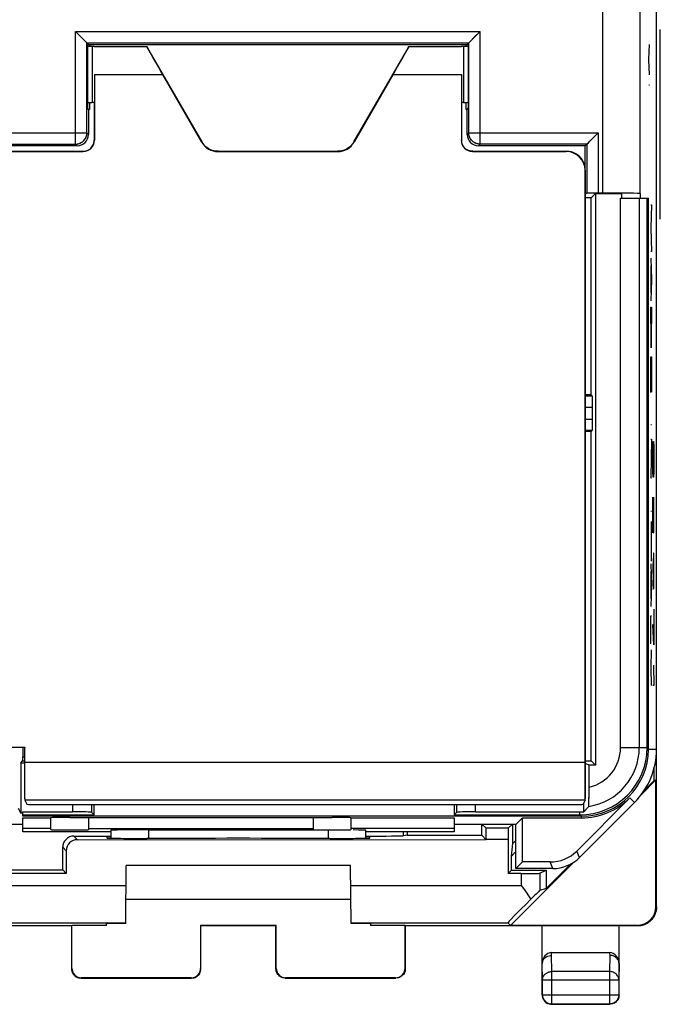
# Model space of a CAD drawing. Units: millimetres. Extents: x 134.3 to 179.2, y 67.8 to 116.8.
# Drawn here: x 162.1 to 179.2, y 67.8 to 94 of the extents above; entities that cross this region are included whole.
import ezdxf

# ---------------------------------------------------------------- set-up
doc = ezdxf.new("R2010")
doc.units = ezdxf.units.MM
doc.header["$LTSCALE"] = 16.335
doc.layers.get('0').update_dxf_attribs({"linetype": 'CONTINUOUS'})
for name, color, linetype in [('ASSI', 7, 'CONTINUOUS'), ('CURVE', 7, 'CONTINUOUS'), ('DRAFT', 7, 'CONTINUOUS'), ('IMPORT_IGES', 7, 'CONTINUOUS'), ('RACCORDO', 7, 'CONTINUOUS')]:
    doc.layers.add(name, color=color, linetype=linetype)

msp = doc.modelspace()

# ---------------------------------------------------------------- linework, layer by layer
at = {"color": 7, "linetype": 'CONTINUOUS'}
for p, q in [((179.062, 70.356), (179.062, 114.156)), ((163.868, 93.4), (163.831, 93.438)), ((163.87, 93.398), (163.868, 93.4)), ((163.87, 93.398), (163.912, 93.356)), ((163.883, 93.326), (163.912, 93.356)), ((163.883, 93.326), (163.883, 91.656)), ((163.912, 93.356), (174.012, 93.356)), ((163.942, 93.356), (163.942, 93.306)), ((164.062, 93.306), (164.012, 93.306)), ((173.912, 93.306), (173.862, 93.306)), ((173.983, 93.306), (173.983, 93.356)), ((174.012, 93.356), (174.054, 93.398)), ((174.042, 93.326), (174.012, 93.356)), ((174.042, 93.326), (174.042, 91.656)), ((174.054, 93.398), (174.056, 93.4)), ((174.056, 93.4), (174.094, 93.437)), ((163.912, 91.626), (163.883, 91.656)), ((163.942, 91.806), (163.942, 91.626)), ((173.983, 91.626), (173.983, 91.806)), ((174.012, 91.626), (174.042, 91.656)), ((163.942, 91.626), (163.912, 91.626)), ((163.912, 91.626), (163.912, 90.956)), ((173.983, 91.626), (174.012, 91.626)), ((174.012, 90.956), (174.012, 91.626)), ((163.612, 90.656), (160.762, 90.656)), ((177.162, 90.656), (174.312, 90.656)), ((177.204, 90.698), (177.162, 90.656)), ((177.162, 90.006), (177.162, 90.656)), ((177.204, 90.698), (177.206, 90.7)), ((177.206, 90.7), (177.244, 90.737)), ((177.204, 89.388), (177.162, 89.367)), ((177.321, 89.265), (177.438, 89.382)), ((177.438, 89.382), (178.135, 89.382)), ((177.438, 89.382), (177.438, 74.13)), ((177.626, 89.391), (177.504, 89.391)), ((178.626, 89.382), (178.634, 89.378)), ((177.321, 89.265), (177.162, 89.265)), ((177.321, 84.012), (177.321, 89.265)), ((178.103, 89.256), (178.844, 89.256)), ((178.812, 74.606), (178.812, 89.256)), ((178.844, 74.556), (178.844, 89.256)), ((177.321, 84.012), (177.162, 84.012)), ((177.162, 83.984), (177.349, 83.984)), ((177.321, 84.012), (177.349, 83.984)), ((177.352, 83.358), (177.352, 83.684)), ((177.349, 83.058), (177.162, 83.058)), ((177.321, 83.03), (177.162, 83.03)), ((177.321, 83.03), (177.349, 83.058)), ((177.321, 74.247), (177.321, 83.03)), ((162.162, 74.606), (162.162, 74.356)), ((162.154, 74.356), (162.212, 74.356)), ((162.154, 74.356), (162.154, 74.247)), ((162.105, 74.199), (162.154, 74.247)), ((162.105, 74.199), (162.212, 74.199)), ((162.105, 74.199), (162.105, 72.856)), ((162.154, 74.247), (162.212, 74.247)), ((177.162, 74.247), (177.321, 74.247)), ((177.262, 74.13), (177.162, 74.18)), ((177.438, 74.13), (177.262, 74.13)), ((177.262, 73.438), (177.262, 74.13)), ((177.321, 74.247), (177.438, 74.13)), ((179.045, 70.362), (179.045, 73.739)), ((177.26, 73.205), (177.261, 73.29)), ((177.261, 73.29), (177.262, 73.438)), ((164.062, 72.806), (164.062, 73.084)), ((173.662, 73.084), (173.662, 72.806)), ((178.353, 73.265), (176.933, 71.845)), ((178.476, 73.142), (177.005, 71.671)), ((177.126, 72.892), (177.126, 73.134)), ((162.041, 72.984), (162.105, 72.856)), ((162.162, 72.856), (162.105, 72.856)), ((162.162, 72.888), (163.489, 72.888)), ((162.162, 72.774), (162.162, 72.888)), ((162.162, 72.806), (164.062, 72.806)), ((177.062, 72.774), (162.162, 72.774)), ((164.062, 72.806), (163.989, 72.88)), ((173.662, 72.806), (173.736, 72.88)), ((173.662, 72.806), (177.012, 72.806)), ((174.236, 72.888), (177.012, 72.888)), ((160.51, 72.561), (162.162, 72.561)), ((162.162, 72.731), (162.912, 72.731)), ((162.162, 72.36), (162.162, 72.731)), ((162.912, 72.414), (162.912, 72.731)), ((163.412, 72.741), (170.412, 72.741)), ((163.912, 72.741), (163.912, 72.414)), ((169.912, 72.414), (169.912, 72.741)), ((170.912, 72.731), (173.662, 72.731)), ((170.912, 72.731), (170.912, 72.414)), ((173.662, 72.731), (173.662, 72.36)), ((173.662, 72.561), (175.317, 72.561)), ((174.399, 72.269), (174.399, 72.561)), ((174.519, 72.45), (174.407, 72.561)), ((175.106, 72.45), (175.217, 72.561)), ((175.225, 72.041), (175.225, 72.561)), ((175.312, 71.378), (175.312, 72.561)), ((175.317, 72.561), (175.487, 72.731)), ((175.487, 72.731), (177.062, 72.731)), ((175.487, 71.552), (175.487, 72.731)), ((162.912, 72.443), (162.162, 72.443)), ((164.512, 72.36), (162.162, 72.36)), ((163.525, 72.243), (164.512, 72.243)), ((169.912, 72.438), (163.912, 72.438)), ((164.412, 72.234), (164.512, 72.234)), ((164.412, 72.19), (164.412, 72.234)), ((164.512, 72.399), (164.512, 72.186)), ((173.662, 72.443), (170.912, 72.443)), ((171.312, 72.186), (171.312, 72.399)), ((173.662, 72.36), (171.312, 72.36)), ((171.312, 72.234), (171.412, 72.234)), ((171.413, 72.19), (171.412, 72.234)), ((172.412, 72.269), (172.305, 72.251)), ((172.412, 72.36), (172.412, 72.269)), ((172.412, 72.269), (174.399, 72.269)), ((174.521, 72.147), (174.399, 72.269)), ((175.106, 72.45), (174.519, 72.45)), ((174.52, 72.391), (174.52, 72.423)), ((174.521, 72.325), (174.52, 72.391)), ((163.621, 72.147), (174.521, 72.148)), ((165.412, 72.181), (165.471, 72.181)), ((170.354, 72.181), (170.412, 72.181)), ((175.103, 72.15), (175.103, 71.247)), ((175.19, 71.709), (175.225, 72.041)), ((175.225, 72.041), (175.312, 72.127)), ((163.225, 71.343), (163.225, 71.943)), ((163.321, 71.847), (163.321, 71.247)), ((175.312, 71.831), (175.19, 71.709)), ((175.19, 71.334), (175.19, 71.709)), ((175.312, 71.378), (175.487, 71.552)), ((176.226, 71.552), (175.487, 71.552)), ((163.321, 71.247), (161.703, 71.247)), ((161.799, 71.343), (163.225, 71.343)), ((163.321, 71.247), (163.225, 71.343)), ((175.103, 71.247), (175.19, 71.334)), ((175.19, 71.334), (176.119, 71.334)), ((176.298, 71.378), (175.312, 71.378)), ((149.862, 69.856), (163.462, 69.856)), ((163.462, 69.856), (163.471, 69.862)), ((163.462, 69.856), (163.462, 68.706)), ((164.391, 69.862), (163.471, 69.862)), ((163.471, 68.715), (163.471, 69.862)), ((168.921, 69.861), (166.904, 69.861)), ((166.904, 69.861), (166.904, 68.715)), ((166.912, 69.856), (168.912, 69.856)), ((166.912, 68.706), (166.912, 69.856)), ((168.912, 68.706), (168.912, 69.856)), ((168.921, 68.715), (168.921, 69.861)), ((172.354, 69.862), (171.433, 69.862)), ((172.362, 69.856), (172.354, 69.862)), ((172.354, 69.862), (172.354, 68.715)), ((172.362, 69.856), (178.562, 69.856)), ((172.362, 68.706), (172.362, 69.856)), ((178.545, 69.862), (175.168, 69.862)), ((176.012, 68.006), (176.012, 69.856)), ((178.062, 68.006), (178.062, 69.856)), ((177.811, 69.133), (176.263, 69.133)), ((163.712, 68.456), (166.662, 68.456)), ((166.654, 68.465), (163.721, 68.465)), ((169.162, 68.456), (172.112, 68.456)), ((172.104, 68.465), (169.171, 68.465)), ((176.019, 68.013), (176.019, 68.412)), ((178.056, 68.412), (178.056, 68.013)), ((176.012, 68.006), (176.014, 67.973)), ((176.014, 67.973), (176.021, 67.941)), ((177.812, 67.756), (176.262, 67.756)), ((176.269, 67.763), (177.806, 67.763)), ((178.06, 67.973), (178.054, 67.941)), ((178.062, 68.006), (178.06, 67.973))]:
    msp.add_line(p, q, dxfattribs=at)
at = {"color": 250, "linetype": 'CONTINUOUS'}
for p, q in [((177.626, 89.391), (177.626, 109.956)), ((178.626, 89.382), (178.626, 109.956)), ((163.57, 93.698), (174.354, 93.698)), ((163.57, 90.698), (163.57, 93.698)), ((174.354, 90.698), (174.354, 93.698)), ((163.87, 93.398), (174.054, 93.398)), ((163.87, 90.998), (163.87, 93.398)), ((164.012, 93.306), (164.012, 91.806)), ((173.912, 93.306), (173.912, 91.806)), ((174.054, 90.998), (174.054, 93.398)), ((160.42, 90.998), (163.87, 90.998)), ((163.912, 90.956), (163.87, 90.998)), ((174.012, 90.956), (174.054, 90.998)), ((174.054, 90.998), (177.504, 90.998)), ((177.504, 90.998), (177.504, 89.391)), ((160.72, 90.698), (163.57, 90.698)), ((163.612, 90.656), (163.57, 90.698)), ((174.312, 90.656), (174.354, 90.698)), ((177.204, 90.698), (174.354, 90.698)), ((177.204, 90.698), (177.204, 89.388)), ((178.135, 89.256), (178.135, 89.382)), ((178.634, 89.256), (178.634, 89.378)), ((178.103, 74.606), (178.103, 89.256)), ((178.603, 74.606), (178.603, 89.256)), ((177.162, 83.684), (177.352, 83.684)), ((177.352, 83.358), (177.162, 83.358)), ((178.103, 74.606), (178.812, 74.606)), ((179.062, 74.556), (178.844, 74.556)), ((163.489, 73.084), (163.489, 72.888)), ((163.989, 73.084), (163.989, 72.88)), ((173.736, 72.88), (173.736, 73.084)), ((174.236, 72.888), (174.236, 73.084)), ((178.476, 73.142), (178.353, 73.265)), ((177.012, 72.806), (177.012, 72.888)), ((177.062, 72.731), (177.062, 72.774)), ((163.525, 72.243), (163.621, 72.147)), ((165.512, 72.408), (165.512, 72.181)), ((170.312, 72.181), (170.312, 72.408)), ((172.305, 72.36), (172.305, 72.251)), ((175.103, 72.15), (174.521, 72.148)), ((163.225, 71.943), (163.321, 71.847)), ((177.005, 71.671), (176.933, 71.845)), ((176.298, 71.378), (176.226, 71.552)), ((179.045, 70.362), (179.062, 70.356)), ((178.545, 69.862), (178.562, 69.856)), ((176.262, 69.061), (176.263, 69.133)), ((177.811, 69.133), (177.812, 69.061)), ((176.019, 68.412), (176.012, 68.846)), ((176.269, 68.628), (176.262, 69.061)), ((177.812, 69.061), (177.806, 68.628)), ((178.062, 68.846), (178.056, 68.412)), ((163.462, 68.706), (163.471, 68.715)), ((166.912, 68.706), (166.904, 68.715)), ((168.921, 68.715), (168.912, 68.706)), ((172.354, 68.715), (172.362, 68.706)), ((177.806, 68.628), (176.269, 68.628)), ((176.269, 67.763), (176.269, 68.628)), ((177.806, 68.628), (177.806, 67.763)), ((163.712, 68.456), (163.721, 68.465)), ((166.662, 68.456), (166.654, 68.465)), ((169.171, 68.465), (169.162, 68.456)), ((172.104, 68.465), (172.112, 68.456)), ((176.019, 68.412), (178.056, 68.412)), ((176.019, 68.013), (178.056, 68.013)), ((176.019, 68.013), (176.019, 68.01)), ((178.056, 68.013), (178.056, 68.01))]:
    msp.add_line(p, q, dxfattribs=at)
at = {"color": 7, "linetype": 'CONTINUOUS'}
for points in [[(163.774, 93.494), (163.725, 93.544), (163.697, 93.571), (163.668, 93.601), (163.636, 93.632), (163.604, 93.664), (163.57, 93.698)], [(163.831, 93.438), (163.795, 93.473), (163.774, 93.494)], [(174.094, 93.437), (174.129, 93.473), (174.151, 93.494)], [(174.151, 93.494), (174.2, 93.544), (174.228, 93.571), (174.257, 93.601), (174.288, 93.632), (174.32, 93.665), (174.354, 93.698)], [(177.301, 90.794), (177.35, 90.844), (177.378, 90.871), (177.407, 90.901), (177.438, 90.932), (177.47, 90.965), (177.504, 90.998)], [(177.244, 90.737), (177.279, 90.773), (177.301, 90.794)], [(177.126, 72.892), (177.14, 72.907), (177.155, 72.923), (177.169, 72.938), (177.183, 72.954), (177.197, 72.97), (177.212, 72.986), (177.226, 73.002), (177.24, 73.018), (177.254, 73.034)], [(177.254, 73.034), (177.255, 73.038), (177.255, 73.047), (177.256, 73.061), (177.257, 73.08), (177.258, 73.105), (177.259, 73.134), (177.26, 73.205)], [(174.52, 72.423), (174.52, 72.434), (174.519, 72.442), (174.519, 72.448), (174.519, 72.45)], [(174.521, 72.147), (174.521, 72.18), (174.521, 72.325)], [(179.062, 70.356), (179.06, 70.304), (179.051, 70.253), (179.038, 70.202), (179.019, 70.153), (178.995, 70.106), (178.966, 70.062), (178.934, 70.022), (178.897, 69.985), (178.857, 69.952), (178.813, 69.924), (178.766, 69.899), (178.717, 69.881), (178.666, 69.867), (178.614, 69.859), (178.563, 69.856)], [(176.012, 68.844), (176.014, 68.872), (176.021, 68.9), (176.031, 68.927), (176.045, 68.952), (176.064, 68.976), (176.085, 68.997), (176.11, 69.016), (176.137, 69.031), (176.166, 69.044), (176.197, 69.053), (176.23, 69.058), (176.262, 69.06)], [(178.062, 68.846), (178.06, 68.874), (178.054, 68.902), (178.043, 68.929), (178.028, 68.954), (178.01, 68.978), (177.989, 68.999), (177.964, 69.017), (177.937, 69.033), (177.908, 69.046), (177.877, 69.055), (177.845, 69.061), (177.812, 69.063)], [(163.462, 68.706), (163.464, 68.673), (163.471, 68.641), (163.481, 68.61), (163.496, 68.581), (163.514, 68.554), (163.535, 68.529), (163.56, 68.508), (163.587, 68.49), (163.617, 68.475), (163.648, 68.465), (163.68, 68.458), (163.712, 68.456)], [(166.662, 68.456), (166.695, 68.458), (166.727, 68.465), (166.758, 68.475), (166.787, 68.49), (166.814, 68.508), (166.839, 68.529), (166.861, 68.554), (166.879, 68.581), (166.893, 68.61), (166.904, 68.641), (166.91, 68.673), (166.912, 68.706)], [(169.162, 68.456), (169.13, 68.458), (169.098, 68.465), (169.067, 68.475), (169.037, 68.49), (169.01, 68.508), (168.985, 68.529), (168.964, 68.554), (168.946, 68.581), (168.931, 68.61), (168.921, 68.641), (168.914, 68.673), (168.912, 68.706)], [(172.362, 68.706), (172.36, 68.673), (172.354, 68.641), (172.343, 68.61), (172.329, 68.581), (172.311, 68.554), (172.289, 68.529), (172.264, 68.508), (172.237, 68.49), (172.208, 68.475), (172.177, 68.465), (172.145, 68.458), (172.112, 68.456)], [(176.019, 68.01), (176.02, 67.986), (176.024, 67.96), (176.031, 67.935), (176.041, 67.911), (176.053, 67.887), (176.067, 67.865), (176.084, 67.845), (176.102, 67.826), (176.123, 67.81), (176.145, 67.795), (176.168, 67.784), (176.193, 67.775), (176.218, 67.768), (176.236, 67.765)], [(176.021, 67.941), (176.031, 67.91), (176.046, 67.881), (176.064, 67.854), (176.085, 67.829), (176.11, 67.808), (176.137, 67.79)], [(176.137, 67.79), (176.167, 67.775), (176.198, 67.765), (176.23, 67.758), (176.262, 67.756)], [(177.937, 67.79), (177.908, 67.775), (177.877, 67.765), (177.845, 67.758), (177.812, 67.756)], [(178.056, 68.01), (178.054, 67.986), (178.05, 67.96), (178.043, 67.935), (178.034, 67.911), (178.022, 67.887), (178.008, 67.865), (177.991, 67.845), (177.972, 67.826), (177.952, 67.81), (177.929, 67.795), (177.906, 67.784), (177.882, 67.775), (177.857, 67.768), (177.839, 67.765)], [(178.054, 67.941), (178.043, 67.91), (178.029, 67.881), (178.011, 67.854), (177.989, 67.829), (177.964, 67.808), (177.937, 67.79)]]:
    msp.add_lwpolyline(points, dxfattribs=at)
at = {"color": 250, "linetype": 'CONTINUOUS'}
for points in [[(163.57, 90.698), (163.609, 90.701), (163.648, 90.708), (163.685, 90.721), (163.72, 90.738), (163.753, 90.76), (163.782, 90.786), (163.808, 90.815), (163.83, 90.848), (163.847, 90.883), (163.86, 90.92), (163.868, 90.959), (163.87, 90.998)], [(174.354, 90.698), (174.315, 90.701), (174.277, 90.708), (174.239, 90.721), (174.204, 90.738), (174.172, 90.76), (174.142, 90.786), (174.116, 90.815), (174.094, 90.848), (174.077, 90.883), (174.064, 90.92), (174.057, 90.959), (174.054, 90.998)], [(176.019, 68.412), (176.02, 68.434), (176.025, 68.457), (176.031, 68.479), (176.041, 68.5), (176.053, 68.52), (176.067, 68.539), (176.084, 68.557), (176.102, 68.573), (176.123, 68.587), (176.145, 68.599), (176.168, 68.609), (176.192, 68.618), (176.217, 68.623), (176.243, 68.627), (176.269, 68.628)], [(178.056, 68.412), (178.054, 68.434), (178.05, 68.457), (178.043, 68.479), (178.034, 68.5), (178.022, 68.52), (178.007, 68.539), (177.991, 68.557), (177.972, 68.573), (177.952, 68.587), (177.93, 68.599), (177.907, 68.609), (177.882, 68.618), (177.857, 68.623), (177.832, 68.627), (177.806, 68.628)], [(176.236, 67.765), (176.243, 67.764), (176.269, 67.763)], [(177.839, 67.765), (177.831, 67.764), (177.806, 67.763)]]:
    msp.add_lwpolyline(points, dxfattribs=at)
at = {"color": 7, "linetype": 'CONTINUOUS'}
for centre, radius, start, end in [((164.012, 92.556), 0.75, 90, 99.9771), ((173.912, 92.556), 0.75, 80.0229, 90), ((164.012, 92.556), 0.75, 260.0229, 270), ((173.912, 92.556), 0.75, 270, 279.9771), ((177.012, 74.606), 1.8, 270, 360), ((177.062, 74.556), 1.782, 270, 360), ((177.062, 74.556), 2, 315, 360), ((177.062, 74.556), 1.825, 270, 315), ((177.012, 74.606), 1.718, 270, 273.7998)]:
    msp.add_arc(centre, radius, start, end, dxfattribs=at)
at = {"color": 250, "linetype": 'CONTINUOUS'}
for radius, start in [(1.59, 278.7314), (1.09, 283.2535)]:
    msp.add_arc((177.012, 74.606), radius, start, 360, dxfattribs=at)
at = {"color": 7, "linetype": 'CONTINUOUS'}
for centre, major_axis, ratio, start_param, end_param in [((163.612, 90.956), (0.212, -0.212), 0.999695, -0.785246, 0.785246), ((174.312, 90.956), (0.212, 0.212), 0.999695, -3.926839, -2.356347), ((177.504, 89.388), (0.3, 0), 0.008727, 1.570796, 3.124139), ((177.626, 89.382), (1, 0), 0.008727, 0.017453, 1.570796), ((177.349, 83.684), (0, 0.3), 0.008727, -1.570796, -0.008727), ((177.349, 83.358), (0, 0.3), 0.008727, -3.132866, -1.570796), ((163.489, 72.879), (0.5, 0), 0.017455, 0.017453, 1.570796), ((174.236, 72.879), (0.5, 0), 0.017455, 1.570796, 3.124139), ((163.412, 72.732), (0.5, 0), 0.017455, 1.570796, 3.141593), ((170.412, 72.732), (0.5, 0), 0.017455, 0, 1.570796), ((163.412, 72.414), (0.5, 0), 0.008727, 3.141593, 6.283185), ((163.525, 71.943), (0.212, -0.212), 0.999924, 2.356233, 3.926953), ((170.412, 72.414), (0.5, 0), 0.008727, 3.141593, 6.283185), ((171.306, 72.252), (1, 0), 0.008727, -1.564607, -0.05236), ((175.106, 72.15), (0, 0.3), 0.008727, 0.008727, 1.570796), ((163.621, 71.847), (-0.212, 0.212), 0.999924, -0.78536, 0.78536), ((165.412, 72.19), (1.001, 0), 0.008727, 3.141516, 4.712389), ((167.912, 72.052), (14.998, 0), 0.008727, 1.407299, 1.734294), ((170.412, 72.19), (1.001, 0), 0.008727, -1.570796, 0.000076), ((176.226, 72.552), (0.383, -0.924), 0.999822, -0.392636, 0.392636), ((176.298, 72.378), (-0.383, 0.924), 0.999822, -3.534229, -2.748957), ((178.545, 70.362), (0.474, -0.158), 0.999831, -1.249022, 0.321673), ((176.262, 68.845), (0.004, 0.289), 0.866001, 0.013089, 1.588249), ((177.812, 68.845), (-0.004, 0.289), 0.866001, -1.588249, -0.013089), ((163.721, 68.715), (0.131, 0.213), 0.99983, -4.158799, -2.588079), ((166.654, 68.715), (-0.131, 0.213), 0.99983, -3.695106, -2.124386), ((169.171, 68.715), (0.131, 0.213), 0.99983, -4.158799, -2.588079), ((172.104, 68.715), (-0.131, 0.213), 0.99983, -3.695106, -2.124386)]:
    msp.add_ellipse(centre, major_axis=major_axis, ratio=ratio, start_param=start_param, end_param=end_param, dxfattribs=at)
at = {"layer": 'ASSI', "color": 250, "linetype": 'CONTINUOUS'}
for p, q in [((177.626, 89.391), (177.626, 109.956)), ((178.626, 89.382), (178.626, 109.956)), ((163.57, 93.698), (174.354, 93.698)), ((163.57, 90.698), (163.57, 93.698)), ((174.354, 90.698), (174.354, 93.698)), ((163.87, 93.398), (174.054, 93.398)), ((163.87, 90.998), (163.87, 93.398)), ((174.054, 90.998), (174.054, 93.398)), ((160.42, 90.998), (163.87, 90.998)), ((163.912, 90.956), (163.87, 90.998)), ((174.012, 90.956), (174.054, 90.998)), ((174.054, 90.998), (177.504, 90.998)), ((177.504, 90.998), (177.504, 89.391)), ((160.72, 90.698), (163.57, 90.698)), ((163.612, 90.656), (163.57, 90.698)), ((174.312, 90.656), (174.354, 90.698)), ((177.204, 90.698), (174.354, 90.698)), ((177.204, 90.698), (177.204, 89.388)), ((178.135, 89.256), (178.135, 89.382)), ((178.634, 89.256), (178.634, 89.378)), ((178.103, 74.606), (178.103, 89.256)), ((178.603, 74.606), (178.603, 89.256)), ((177.162, 83.684), (177.352, 83.684)), ((177.352, 83.358), (177.162, 83.358)), ((178.103, 74.606), (178.812, 74.606)), ((179.062, 74.556), (178.844, 74.556)), ((163.489, 73.084), (163.489, 72.888)), ((163.989, 73.084), (163.989, 72.88)), ((173.736, 72.88), (173.736, 73.084)), ((174.236, 72.888), (174.236, 73.084)), ((178.476, 73.142), (178.353, 73.265)), ((177.012, 72.806), (177.012, 72.888)), ((177.062, 72.731), (177.062, 72.774)), ((165.512, 72.408), (165.512, 72.181)), ((170.312, 72.181), (170.312, 72.408)), ((177.005, 71.671), (176.933, 71.845)), ((176.298, 71.378), (176.226, 71.552)), ((175.953, 71.251), (175.953, 70.795))]:
    msp.add_line(p, q, dxfattribs=at)
at = {"layer": 'ASSI', "color": 7, "linetype": 'CONTINUOUS'}
for p, q in [((179.062, 74.556), (179.062, 109.956)), ((163.87, 93.398), (163.869, 93.399)), ((163.87, 93.398), (163.912, 93.356)), ((163.883, 93.326), (163.912, 93.356)), ((163.883, 93.326), (163.883, 91.656)), ((163.912, 93.356), (174.012, 93.356)), ((163.942, 93.356), (163.942, 93.302)), ((164.062, 93.306), (165.462, 93.306)), ((172.462, 93.306), (173.862, 93.306)), ((173.983, 93.302), (173.983, 93.356)), ((174.012, 93.356), (174.054, 93.398)), ((174.042, 93.326), (174.012, 93.356)), ((174.042, 93.326), (174.042, 91.656)), ((174.054, 93.398), (174.055, 93.399)), ((163.912, 91.626), (163.883, 91.656)), ((163.942, 91.811), (163.942, 91.626)), ((173.983, 91.626), (173.983, 91.811)), ((174.012, 91.626), (174.042, 91.656)), ((163.942, 91.626), (163.912, 91.626)), ((163.912, 91.626), (163.912, 90.956)), ((173.983, 91.626), (174.012, 91.626)), ((174.012, 90.956), (174.012, 91.626)), ((163.612, 90.656), (160.762, 90.656)), ((177.162, 90.656), (174.312, 90.656)), ((177.204, 90.698), (177.162, 90.656)), ((177.162, 90.006), (177.162, 90.656)), ((177.204, 90.698), (177.205, 90.699)), ((177.204, 89.388), (177.162, 89.367)), ((177.321, 89.265), (177.438, 89.382)), ((177.438, 89.382), (178.135, 89.382)), ((177.438, 89.382), (177.438, 74.13)), ((177.626, 89.391), (177.504, 89.391)), ((178.626, 89.382), (178.634, 89.378)), ((177.321, 89.265), (177.162, 89.265)), ((177.321, 84.012), (177.321, 89.265)), ((178.103, 89.256), (178.844, 89.256)), ((178.812, 74.606), (178.812, 89.256)), ((178.844, 74.556), (178.844, 89.256)), ((177.321, 84.012), (177.162, 84.012)), ((177.162, 83.984), (177.349, 83.984)), ((177.321, 84.012), (177.349, 83.984)), ((177.352, 83.358), (177.352, 83.684)), ((177.349, 83.058), (177.162, 83.058)), ((177.321, 83.03), (177.162, 83.03)), ((177.321, 83.03), (177.349, 83.058)), ((177.321, 74.247), (177.321, 83.03)), ((162.162, 74.606), (162.162, 74.356)), ((162.154, 74.356), (162.212, 74.356)), ((162.154, 74.356), (162.154, 74.247)), ((162.105, 74.199), (162.154, 74.247)), ((162.105, 74.199), (162.212, 74.199)), ((162.105, 74.199), (162.105, 72.856)), ((162.154, 74.247), (162.212, 74.247)), ((177.162, 74.247), (177.321, 74.247)), ((177.262, 74.13), (177.162, 74.18)), ((177.438, 74.13), (177.262, 74.13)), ((177.262, 73.431), (177.262, 74.13)), ((177.321, 74.247), (177.438, 74.13)), ((177.26, 73.227), (177.261, 73.323)), ((177.261, 73.323), (177.262, 73.431)), ((164.062, 72.806), (164.062, 73.084)), ((173.662, 73.084), (173.662, 72.806)), ((178.353, 73.265), (176.933, 71.845)), ((178.476, 73.142), (177.005, 71.671)), ((177.126, 72.892), (177.126, 73.134)), ((177.26, 73.172), (177.26, 73.227)), ((162.041, 72.984), (162.105, 72.856)), ((162.162, 72.856), (162.105, 72.856)), ((162.162, 72.888), (163.489, 72.888)), ((162.162, 72.774), (162.162, 72.888)), ((162.162, 72.806), (164.062, 72.806)), ((177.062, 72.774), (162.162, 72.774)), ((164.062, 72.806), (163.989, 72.88)), ((173.662, 72.806), (173.736, 72.88)), ((173.662, 72.806), (177.012, 72.806)), ((174.236, 72.888), (177.012, 72.888)), ((160.51, 72.561), (162.162, 72.561)), ((162.162, 72.731), (162.912, 72.731)), ((162.162, 72.36), (162.162, 72.731)), ((162.912, 72.414), (162.912, 72.731)), ((163.412, 72.741), (170.412, 72.741)), ((163.912, 72.741), (163.912, 72.414)), ((169.912, 72.414), (169.912, 72.741)), ((170.912, 72.731), (173.662, 72.731)), ((170.912, 72.731), (170.912, 72.414)), ((173.662, 72.731), (173.662, 72.36)), ((173.662, 72.561), (175.317, 72.561)), ((175.312, 71.378), (175.312, 72.561)), ((175.317, 72.561), (175.487, 72.731)), ((175.487, 72.731), (177.062, 72.731)), ((175.487, 71.552), (175.487, 72.731)), ((162.912, 72.443), (162.162, 72.443)), ((164.512, 72.36), (162.162, 72.36)), ((169.912, 72.438), (163.912, 72.438)), ((164.512, 72.399), (164.512, 72.186)), ((165.512, 72.408), (169.912, 72.408)), ((173.662, 72.443), (170.912, 72.443)), ((171.312, 72.186), (171.312, 72.399)), ((173.662, 72.36), (171.312, 72.36)), ((175.312, 71.378), (175.487, 71.552)), ((176.226, 71.552), (175.487, 71.552)), ((175.453, 71.247), (175.103, 71.247)), ((176.298, 71.378), (175.312, 71.378)), ((175.953, 71.251), (176.119, 71.334)), ((176.119, 70.843), (175.953, 70.795))]:
    msp.add_line(p, q, dxfattribs=at)
for points in [[(163.686, 93.582), (163.601, 93.667), (163.57, 93.698)], [(163.869, 93.399), (163.861, 93.407), (163.686, 93.582)], [(174.055, 93.399), (174.063, 93.407), (174.238, 93.582)], [(174.238, 93.582), (174.323, 93.667), (174.354, 93.698)], [(177.205, 90.699), (177.213, 90.707), (177.388, 90.882)], [(177.388, 90.882), (177.473, 90.967), (177.504, 90.998)], [(177.126, 72.892), (177.141, 72.907), (177.155, 72.923), (177.169, 72.939), (177.184, 72.954), (177.198, 72.97), (177.212, 72.986), (177.226, 73.002), (177.24, 73.018), (177.254, 73.034)], [(177.254, 73.034), (177.254, 73.036), (177.255, 73.041), (177.256, 73.049), (177.256, 73.059), (177.257, 73.072), (177.257, 73.087), (177.258, 73.105), (177.259, 73.125), (177.26, 73.172)]]:
    msp.add_lwpolyline(points, dxfattribs=at)
at = {"layer": 'ASSI', "color": 250, "linetype": 'CONTINUOUS'}
for points in [[(163.57, 90.698), (163.596, 90.699), (163.622, 90.703), (163.648, 90.708), (163.673, 90.716), (163.697, 90.726), (163.72, 90.738), (163.742, 90.752), (163.763, 90.768), (163.782, 90.786), (163.8, 90.805), (163.816, 90.826), (163.83, 90.848), (163.842, 90.871), (163.852, 90.895), (163.86, 90.92), (163.866, 90.946), (163.869, 90.972), (163.87, 90.998)], [(174.354, 90.698), (174.328, 90.699), (174.302, 90.703), (174.277, 90.708), (174.252, 90.716), (174.227, 90.726), (174.204, 90.738), (174.182, 90.752), (174.161, 90.768), (174.142, 90.786), (174.124, 90.805), (174.109, 90.826), (174.094, 90.848), (174.082, 90.871), (174.072, 90.895), (174.064, 90.92), (174.059, 90.946), (174.055, 90.972), (174.054, 90.998)]]:
    msp.add_lwpolyline(points, dxfattribs=at)
at = {"layer": 'ASSI', "color": 7, "linetype": 'CONTINUOUS'}
for centre, radius, start, end in [((177.012, 74.606), 1.8, 270, 360), ((177.062, 74.556), 1.782, 270, 360), ((177.062, 74.556), 2, 315, 360), ((177.062, 74.556), 1.825, 270, 315), ((177.012, 74.606), 1.718, 270, 273.7998)]:
    msp.add_arc(centre, radius, start, end, dxfattribs=at)
at = {"layer": 'ASSI', "color": 250, "linetype": 'CONTINUOUS'}
for radius, start in [(1.59, 278.7314), (1.09, 283.2535)]:
    msp.add_arc((177.012, 74.606), radius, start, 360, dxfattribs=at)
at = {"layer": 'ASSI', "color": 7, "linetype": 'CONTINUOUS'}
for centre, major_axis, ratio, start_param, end_param in [((163.612, 90.956), (0.212, -0.212), 0.999695, -0.785246, 0.785246), ((174.312, 90.956), (0.212, 0.212), 0.999695, -3.926839, -2.356347), ((177.504, 89.388), (0.3, 0), 0.008727, 1.570796, 3.124139), ((177.626, 89.382), (1, 0), 0.008727, 0.017453, 1.570796), ((177.349, 83.684), (0, 0.3), 0.008727, -1.570796, -0.008727), ((177.349, 83.358), (0, 0.3), 0.008727, -3.132866, -1.570796), ((163.489, 72.879), (0.5, 0), 0.017455, 0.017453, 1.570796), ((174.236, 72.879), (0.5, 0), 0.017455, 1.570796, 3.124139), ((163.412, 72.732), (0.5, 0), 0.017455, 1.570796, 3.141593), ((170.412, 72.732), (0.5, 0), 0.017455, 0, 1.570796), ((163.412, 72.414), (0.5, 0), 0.008727, 3.141593, 6.283185), ((165.512, 72.399), (1, 0), 0.008727, 1.570796, 3.141593), ((170.412, 72.414), (0.5, 0), 0.008727, 3.141593, 6.283185), ((170.312, 72.399), (1, 0), 0.008727, 0, 0.850766), ((176.226, 72.552), (0.383, -0.924), 0.999822, -0.392636, 0.392636), ((176.298, 72.378), (-0.383, 0.924), 0.999822, -3.534229, -2.748957), ((175.453, 71.251), (0.5, 0), 0.008727, -1.570796, -0.017453)]:
    msp.add_ellipse(centre, major_axis=major_axis, ratio=ratio, start_param=start_param, end_param=end_param, dxfattribs=at)
at = {"layer": 'CURVE', "color": 250, "linetype": 'CONTINUOUS'}
for p, q in [((179.162, 88.695), (179.162, 93.756)), ((178.856, 92.968), (178.873, 93.358)), ((178.856, 92.942), (178.856, 92.968)), ((178.873, 92.548), (178.856, 92.942)), ((178.856, 92.276), (178.873, 92.276)), ((178.907, 89.076), (178.93, 89.076)), ((178.93, 89.076), (178.907, 88.453)), ((178.907, 88.453), (178.93, 87.83)), ((178.93, 87.83), (178.907, 87.83)), ((178.907, 87.657), (178.93, 87.086)), ((178.915, 86.72), (178.915, 87.453)), ((178.93, 87.086), (178.907, 86.516)), ((178.907, 86.346), (178.93, 86.346)), ((178.907, 85.916), (178.907, 86.346)), ((178.93, 86.346), (178.93, 85.916)), ((178.907, 85.029), (178.93, 85.029)), ((178.907, 84.07), (178.907, 85.029)), ((178.918, 84.149), (178.918, 85.029)), ((178.93, 85.029), (178.93, 84.082)), ((178.907, 83.221), (178.93, 83.221)), ((178.907, 82.833), (178.93, 82.833)), ((178.93, 82.833), (178.907, 81.801)), ((178.964, 82.635), (178.969, 82.77)), ((178.969, 82.77), (178.983, 82.77)), ((178.983, 82.77), (178.988, 82.635)), ((178.959, 82.363), (178.964, 82.635)), ((178.988, 82.635), (178.993, 82.363)), ((178.959, 82.228), (178.959, 82.363)), ((178.964, 81.956), (178.959, 82.228)), ((178.993, 82.228), (178.988, 81.956)), ((178.993, 82.363), (178.993, 82.228)), ((178.969, 81.82), (178.964, 81.956)), ((178.988, 81.956), (178.983, 81.82)), ((178.907, 81.801), (178.93, 81.801)), ((178.983, 81.82), (178.969, 81.82)), ((178.959, 81.278), (178.983, 80.328)), ((178.959, 80.328), (178.959, 81.278)), ((178.993, 81.006), (178.986, 81.278)), ((178.907, 80.907), (178.93, 80.907)), ((178.993, 80.599), (178.993, 81.006)), ((178.93, 79.576), (178.93, 80.631)), ((178.988, 80.328), (178.993, 80.599)), ((178.93, 80.103), (178.907, 80.103)), ((178.983, 80.328), (178.988, 80.328)), ((178.978, 79.785), (178.974, 79.513)), ((178.988, 79.785), (178.978, 79.785)), ((178.993, 79.513), (178.988, 79.785)), ((178.907, 79.507), (178.93, 78.937)), ((178.959, 79.513), (178.969, 78.97)), ((178.974, 79.513), (178.974, 78.925)), ((178.993, 79.106), (178.993, 79.513)), ((178.915, 78.573), (178.915, 79.3)), ((178.988, 78.835), (178.993, 79.106)), ((178.93, 78.937), (178.907, 78.366)), ((178.969, 78.97), (178.978, 78.835)), ((178.978, 78.835), (178.988, 78.835)), ((178.986, 78.292), (178.993, 78.292)), ((178.993, 78.292), (178.993, 77.342)), ((178.907, 78.117), (178.93, 78.117)), ((178.907, 77.37), (178.907, 78.117)), ((178.993, 77.342), (178.959, 77.885)), ((178.916, 76.733), (178.93, 77.208)), ((178.916, 76.733), (178.907, 76.733)), ((178.93, 76.257), (178.916, 76.733)), ((178.983, 76.799), (178.993, 76.256)), ((178.993, 76.256), (178.959, 76.256))]:
    msp.add_line(p, q, dxfattribs=at)
msp.add_ellipse((178.918, 85.916), major_axis=(0, 0.65), ratio=0.017455, start_param=-4.712389, end_param=-1.570796, dxfattribs=at)
at = {"layer": 'DRAFT', "color": 250, "linetype": 'CONTINUOUS'}
for p, q in [((164.069, 92.556), (165.888, 92.556)), ((172.037, 92.556), (173.856, 92.556))]:
    msp.add_line(p, q, dxfattribs=at)
at = {"layer": 'DRAFT', "color": 7, "linetype": 'CONTINUOUS'}
for p, q in [((164.062, 91.806), (164.012, 91.806)), ((173.912, 91.806), (173.862, 91.806)), ((162.219, 74.613), (162.212, 74.606)), ((179.001, 73.726), (179.001, 74.07)), ((179.045, 73.739), (178.659, 73.353)), ((179.001, 73.726), (178.734, 73.459)), ((179.001, 73.726), (179.045, 73.739)), ((170.904, 71.456), (164.92, 71.456)), ((176.853, 71.546), (175.168, 69.862)), ((176.775, 71.5), (176.119, 70.843)), ((176.119, 71.334), (176.119, 70.843)), ((164.912, 70.556), (170.912, 70.556)), ((164.391, 69.862), (164.392, 69.906)), ((171.433, 69.906), (171.433, 69.862))]:
    msp.add_line(p, q, dxfattribs=at)
for centre, major_axis, ratio, start_param, end_param in [((165.895, 92.556), (-0.433, 0.75), 0.007558, -0.004364, 1.566433), ((172.029, 92.556), (0.433, 0.75), 0.007558, -1.566433, 0.004364), ((165.412, 69.906), (1.021, 0), 0.005818, 2.089168, 3.141542), ((170.412, 69.906), (1.021, 0), 0.005818, 0.000051, 1.052425)]:
    msp.add_ellipse(centre, major_axis=major_axis, ratio=ratio, start_param=start_param, end_param=end_param, dxfattribs=at)
at = {"layer": 'IMPORT_IGES', "color": 7, "linetype": 'CONTINUOUS'}
msp.add_line((178.563, 69.856), (178.577, 69.856), dxfattribs=at)
for points in [[(178.649, 69.862), (178.663, 69.865), (178.677, 69.867), (178.69, 69.871), (178.703, 69.874), (178.717, 69.878), (178.73, 69.882), (178.743, 69.887), (178.756, 69.892), (178.769, 69.898), (178.782, 69.903), (178.795, 69.909), (178.807, 69.916), (178.819, 69.923), (178.831, 69.93), (178.843, 69.937), (178.855, 69.945), (178.866, 69.953), (178.877, 69.962), (178.888, 69.971), (178.899, 69.98), (178.909, 69.989), (178.919, 69.999), (178.929, 70.009), (178.939, 70.019), (178.948, 70.03), (178.957, 70.041), (178.965, 70.052), (178.973, 70.064), (178.981, 70.075), (178.988, 70.087), (178.996, 70.099), (179.002, 70.111), (179.009, 70.124), (179.015, 70.136), (179.021, 70.149), (179.026, 70.162), (179.031, 70.175), (179.036, 70.188), (179.04, 70.202), (179.044, 70.215), (179.048, 70.228), (179.051, 70.242), (179.054, 70.255), (179.056, 70.269)], [(179.056, 70.269), (179.057, 70.274), (179.058, 70.279), (179.058, 70.284), (179.059, 70.289), (179.06, 70.294), (179.06, 70.299), (179.061, 70.304), (179.061, 70.309), (179.061, 70.314), (179.062, 70.319), (179.062, 70.324), (179.062, 70.329), (179.062, 70.334), (179.062, 70.339), (179.062, 70.344)], [(178.577, 69.856), (178.58, 69.856), (178.583, 69.856), (178.586, 69.856), (178.589, 69.856), (178.592, 69.856), (178.595, 69.857), (178.598, 69.857), (178.601, 69.857), (178.604, 69.857)], [(178.604, 69.857), (178.608, 69.857), (178.612, 69.858), (178.616, 69.858), (178.619, 69.858), (178.623, 69.859), (178.627, 69.859), (178.631, 69.86), (178.634, 69.86), (178.638, 69.861), (178.642, 69.861), (178.646, 69.862), (178.649, 69.862)]]:
    msp.add_lwpolyline(points, dxfattribs=at)
at = {"layer": 'RACCORDO', "color": 7, "linetype": 'CONTINUOUS'}
for p, q in [((165.462, 93.306), (166.935, 90.756)), ((170.99, 90.756), (172.462, 93.306)), ((164.069, 92.556), (164.069, 90.8)), ((165.888, 92.556), (166.931, 90.75)), ((172.037, 92.556), (170.994, 90.75)), ((173.856, 92.556), (173.856, 90.8)), ((164.062, 91.806), (164.062, 90.806)), ((173.862, 91.806), (173.862, 90.806)), ((161.262, 90.506), (163.762, 90.506)), ((161.269, 90.5), (163.769, 90.5)), ((167.364, 90.5), (170.561, 90.5)), ((167.368, 90.506), (170.557, 90.506)), ((174.156, 90.5), (176.656, 90.5)), ((174.162, 90.506), (176.662, 90.506)), ((177.156, 90), (177.156, 74.202)), ((177.162, 73.234), (177.162, 90.006)), ((162.212, 74.606), (161.262, 74.606)), ((161.269, 74.613), (162.219, 74.613)), ((162.212, 73.234), (162.212, 74.606)), ((162.219, 74.202), (162.219, 74.613)), ((162.214, 73.202), (162.269, 73.093)), ((162.769, 73.084), (176.606, 73.084)), ((177.16, 73.202), (177.106, 73.093)), ((165.512, 72.408), (169.912, 72.408)), ((164.907, 69.911), (164.92, 71.456)), ((170.918, 69.911), (170.904, 71.456)), ((175.453, 70.929), (175.512, 70.846)), ((175.093, 69.929), (175.168, 69.862))]:
    msp.add_line(p, q, dxfattribs=at)
at = {"layer": 'RACCORDO', "color": 250, "linetype": 'CONTINUOUS'}
for p, q in [((164.062, 90.806), (164.069, 90.8)), ((166.931, 90.75), (166.935, 90.756)), ((170.994, 90.75), (170.99, 90.756)), ((173.856, 90.8), (173.862, 90.806)), ((163.762, 90.506), (163.769, 90.5)), ((167.364, 90.5), (167.368, 90.506)), ((170.561, 90.5), (170.557, 90.506)), ((174.156, 90.5), (174.162, 90.506)), ((176.662, 90.506), (176.656, 90.5)), ((177.162, 90.006), (177.156, 90)), ((177.156, 74.202), (162.219, 74.202)), ((177.16, 73.202), (162.214, 73.202)), ((175.453, 71.247), (175.453, 70.929)), ((160.372, 70.929), (164.916, 70.929)), ((170.909, 70.929), (175.453, 70.929)), ((160.732, 69.929), (164.907, 69.929)), ((170.918, 69.929), (175.093, 69.929))]:
    msp.add_line(p, q, dxfattribs=at)
at = {"layer": 'RACCORDO', "color": 7, "linetype": 'CONTINUOUS'}
for points in [[(163.762, 90.506), (163.801, 90.509), (163.84, 90.516), (163.877, 90.529), (163.912, 90.546), (163.945, 90.568), (163.974, 90.594), (164, 90.624), (164.022, 90.656), (164.039, 90.691), (164.052, 90.728), (164.06, 90.767), (164.062, 90.806)], [(167.368, 90.506), (167.309, 90.51), (167.252, 90.52), (167.197, 90.536), (167.143, 90.559), (167.093, 90.588), (167.046, 90.623), (167.004, 90.663), (166.966, 90.708), (166.935, 90.756)], [(170.99, 90.756), (170.958, 90.708), (170.921, 90.663), (170.878, 90.623), (170.832, 90.588), (170.781, 90.559), (170.728, 90.536), (170.672, 90.52), (170.615, 90.51), (170.557, 90.506)], [(174.162, 90.506), (174.123, 90.509), (174.085, 90.516), (174.047, 90.529), (174.012, 90.546), (173.98, 90.568), (173.95, 90.594), (173.924, 90.624), (173.902, 90.656), (173.885, 90.691), (173.872, 90.728), (173.865, 90.767), (173.862, 90.806)], [(177.162, 90.006), (177.158, 90.071), (177.145, 90.136), (177.124, 90.197), (177.095, 90.256), (177.059, 90.311), (177.016, 90.36), (176.967, 90.403), (176.912, 90.439), (176.854, 90.468), (176.792, 90.489), (176.728, 90.502), (176.662, 90.506)], [(175.512, 70.846), (175.599, 70.721), (175.627, 70.68)], [(175.627, 70.68), (175.683, 70.598), (175.71, 70.558)]]:
    msp.add_lwpolyline(points, dxfattribs=at)
for centre, major_axis, ratio, start_param, end_param in [((163.769, 90.8), (0.212, -0.212), 0.999924, -0.78536, 0.78536), ((167.364, 91), (0.25, 0.433), 0.999949, -3.665169, -2.618016), ((170.561, 91), (-0.25, 0.433), 0.999949, -3.665169, -2.618016), ((174.156, 90.8), (0.212, 0.212), 0.999924, 2.356233, 3.926953), ((176.656, 90), (-0.354, -0.354), 0.999924, 2.356233, 3.926953), ((162.21, 74.202), (0, 1), 0.008727, -2.888912, -1.570796), ((177.164, 74.202), (0, 1), 0.008727, -4.712389, -3.394273), ((162.214, 74.202), (0, 1), 0.008727, -3.394273, -3.159046), ((162.769, 73.093), (0.5, 0), 0.017455, -3.132866, -1.570796), ((176.606, 73.093), (0.5, 0), 0.017455, -1.570796, -0.008727), ((177.16, 74.202), (0, 1), 0.008727, -3.124139, -2.888912), ((165.512, 72.399), (1, 0), 0.008727, 1.570796, 3.141593), ((170.312, 72.399), (1, 0), 0.008727, 0, 0.850744), ((175.453, 70.295), (0.5, 0.5), 0.006171, 0.011282, 1.023344), ((176.093, 70.929), (1, 1), 0.006171, 1.957345, 3.141946)]:
    msp.add_ellipse(centre, major_axis=major_axis, ratio=ratio, start_param=start_param, end_param=end_param, dxfattribs=at)

doc.saveas('drawing.dxf')
